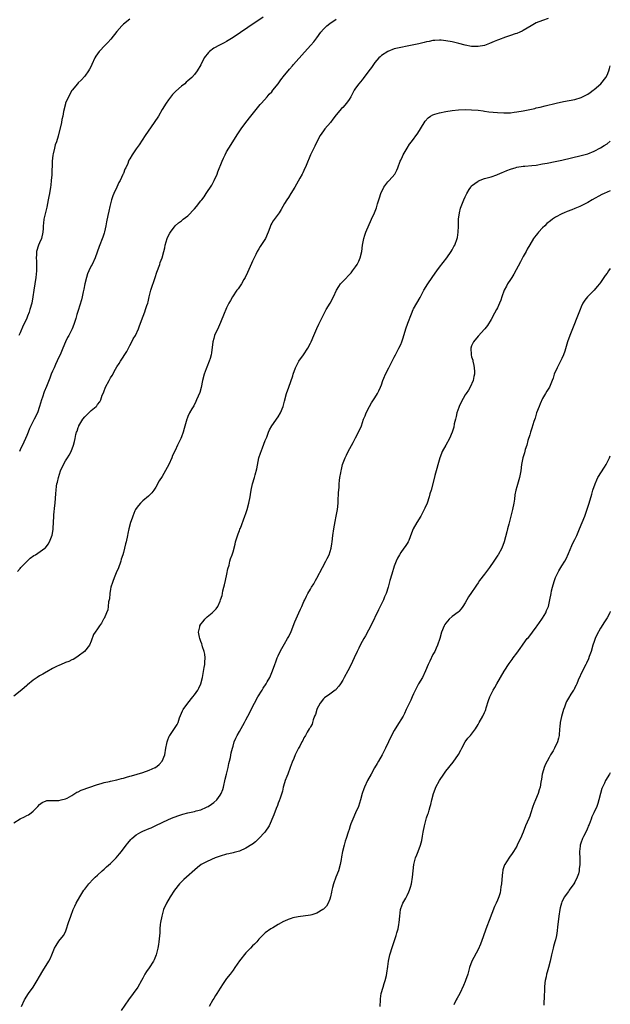
# Model space of a CAD drawing. Units: inches. Extents: x 2592000 to 2595000, y 1491000 to 1494000.
# Drawn here: x 2594817 to 2595000, y 1493016 to 1493321 of the extents above; entities that cross this region are included whole.
import ezdxf

# ---------------------------------------------------------------- set-up
doc = ezdxf.new("R2010")
doc.units = ezdxf.units.IN
doc.header["$MEASUREMENT"] = 0
doc.layers.add('LD25921491_10ft', color=41, linetype='Continuous')

msp = doc.modelspace()

# ---------------------------------------------------------------- linework, layer by layer
at = {"layer": 'LD25921491_10ft'}
for points, elevation in [([(2594892.37, 1493321.63), (2594887.56, 1493318.44), (2594883, 1493315.37), (2594881.53, 1493314.47), (2594881, 1493314.16), (2594880.26, 1493313.74), (2594878.75, 1493313), (2594877, 1493312), (2594875.65, 1493311), (2594875.34, 1493310.66), (2594875, 1493310.22), (2594874.44, 1493309.56), (2594874.03, 1493309), (2594873, 1493306.92), (2594871.83, 1493305), (2594871, 1493303.91), (2594870.21, 1493303), (2594869, 1493301.91), (2594868.5, 1493301.5), (2594868.01, 1493301), (2594867, 1493300.22), (2594865.26, 1493298.74), (2594864.27, 1493297.73), (2594863, 1493296.08), (2594862.27, 1493295), (2594861.03, 1493293), (2594859.84, 1493291), (2594858.54, 1493289), (2594855.75, 1493285), (2594853.87, 1493282.13), (2594853, 1493280.87), (2594851.67, 1493279), (2594851, 1493277.75), (2594850.72, 1493277.28), (2594850.58, 1493277), (2594850.32, 1493276.32), (2594849.73, 1493275), (2594849.46, 1493274.54), (2594849, 1493273.24), (2594848.92, 1493273.08), (2594848.84, 1493272.84), (2594847.95, 1493271), (2594847.61, 1493270.39), (2594847, 1493268.98), (2594846.05, 1493267), (2594845.74, 1493266.26), (2594845.31, 1493265), (2594844.77, 1493263), (2594844.44, 1493261.56), (2594844.17, 1493260.17), (2594843.76, 1493258.24), (2594843.53, 1493257), (2594843.1, 1493255.1), (2594843, 1493254.72), (2594842.59, 1493253.41), (2594841.47, 1493250.53), (2594840.2, 1493247), (2594839.27, 1493245), (2594839, 1493244.52), (2594838.28, 1493243), (2594837.9, 1493242.1), (2594837.5, 1493241), (2594836.98, 1493239), (2594836.69, 1493237.31), (2594836.51, 1493236.51), (2594836.22, 1493235), (2594835.99, 1493234.01), (2594835, 1493230.74), (2594834.55, 1493229.45), (2594834.25, 1493228.25), (2594833.86, 1493227), (2594833.61, 1493226.39), (2594833.1, 1493225), (2594832.08, 1493223), (2594831.69, 1493222.31), (2594831.07, 1493221), (2594830.23, 1493219), (2594829.35, 1493217), (2594829, 1493216.28), (2594827.98, 1493214.02), (2594827.49, 1493213), (2594827, 1493211.87), (2594826.64, 1493211), (2594826.21, 1493209.79), (2594825.19, 1493207.19), (2594824.47, 1493205.54), (2594823.89, 1493203.89), (2594823.55, 1493203), (2594823, 1493200.97), (2594822.33, 1493199), (2594821.36, 1493197), (2594820.33, 1493195), (2594819.9, 1493194.1), (2594819.45, 1493193), (2594819, 1493191.96), (2594818.58, 1493191), (2594818.07, 1493189.93), (2594817, 1493187.53), (2594816.76, 1493187)], 10460), ([(2594980.77, 1493321.23), (2594979, 1493320.62), (2594977, 1493319.87), (2594975.44, 1493319), (2594973, 1493317.49), (2594972.67, 1493317.33), (2594971.92, 1493317), (2594971, 1493316.63), (2594970.49, 1493316.49), (2594969, 1493315.98), (2594967.5, 1493315.5), (2594965.34, 1493314.65), (2594965, 1493314.54), (2594963.93, 1493314.07), (2594962.52, 1493313.48), (2594961, 1493312.91), (2594959, 1493312.54), (2594957, 1493312.58), (2594955, 1493312.93), (2594953, 1493313.46), (2594951, 1493313.97), (2594949, 1493314.33), (2594947.51, 1493314.49), (2594947, 1493314.52), (2594945.55, 1493314.45), (2594945, 1493314.41), (2594943.85, 1493314.15), (2594943, 1493313.99), (2594942.22, 1493313.78), (2594940.58, 1493313.42), (2594937, 1493312.71), (2594935, 1493312.29), (2594934.04, 1493312.03), (2594933, 1493311.8), (2594931, 1493311.06), (2594929, 1493309.76), (2594928.6, 1493309.4), (2594928.23, 1493309), (2594927, 1493307.62), (2594926.51, 1493307), (2594925.91, 1493306.09), (2594925.06, 1493305), (2594923.34, 1493302.66), (2594923, 1493302.27), (2594921.98, 1493301), (2594921, 1493299.64), (2594920.61, 1493299), (2594919.51, 1493297), (2594919, 1493296.14), (2594918.17, 1493295), (2594917, 1493293.68), (2594916.66, 1493293.34), (2594915, 1493291.37), (2594913.98, 1493290.02), (2594913.18, 1493289), (2594911.42, 1493287), (2594911.23, 1493286.77), (2594911, 1493286.45), (2594910.02, 1493285), (2594908.98, 1493283), (2594908.36, 1493281.64), (2594908.01, 1493281), (2594907.03, 1493278.97), (2594905.65, 1493275.65), (2594905, 1493274.14), (2594904.63, 1493273.37), (2594904.44, 1493273), (2594903.76, 1493271.76), (2594903.23, 1493270.77), (2594902.14, 1493269), (2594900.93, 1493267), (2594900.24, 1493265.76), (2594899.67, 1493265), (2594899, 1493263.94), (2594897.93, 1493262.07), (2594897.28, 1493261), (2594897, 1493260.59), (2594895.47, 1493258.53), (2594895, 1493257.76), (2594894.7, 1493257.3), (2594894.57, 1493257), (2594894.39, 1493256.39), (2594893.9, 1493255), (2594893.09, 1493253), (2594891.43, 1493250.57), (2594891, 1493249.86), (2594890.5, 1493249), (2594890.04, 1493248.04), (2594889, 1493245.97), (2594888.69, 1493245.31), (2594887.46, 1493242.54), (2594886.72, 1493241), (2594886.31, 1493240.31), (2594885.58, 1493239), (2594884.55, 1493237.45), (2594884.22, 1493237), (2594882.84, 1493235), (2594882.16, 1493233.84), (2594881.7, 1493233), (2594881, 1493231.6), (2594880.73, 1493231), (2594880.22, 1493229.78), (2594879.09, 1493227), (2594878.45, 1493225.55), (2594877.28, 1493223), (2594877, 1493222.04), (2594876.74, 1493221), (2594876.35, 1493217.65), (2594876.24, 1493217), (2594875.88, 1493215.89), (2594875.64, 1493215), (2594874.84, 1493213.16), (2594874.68, 1493212.68), (2594874.08, 1493211), (2594873.57, 1493209), (2594873.1, 1493206.9), (2594872.65, 1493205.35), (2594872.15, 1493204.14), (2594871.69, 1493203), (2594871.48, 1493202.52), (2594870.81, 1493201.19), (2594870.23, 1493200.23), (2594869.51, 1493199), (2594869, 1493197.88), (2594868.74, 1493197.26), (2594868.65, 1493197), (2594867.88, 1493194.12), (2594867.55, 1493193), (2594867, 1493191.53), (2594866.77, 1493191), (2594866.2, 1493189.8), (2594865.77, 1493189), (2594865, 1493187.29), (2594864.27, 1493185.73), (2594864.01, 1493185), (2594863.1, 1493183), (2594861, 1493179.27), (2594860.11, 1493177.89), (2594859, 1493175.92), (2594858.38, 1493175), (2594857.81, 1493174.19), (2594857, 1493173.35), (2594856.82, 1493173.18), (2594855, 1493171.69), (2594854.28, 1493171), (2594853.71, 1493170.29), (2594853, 1493169.35), (2594852.79, 1493169), (2594852.58, 1493168.58), (2594851.88, 1493167), (2594851.68, 1493166.32), (2594851.16, 1493165), (2594850.65, 1493163), (2594850.37, 1493161.63), (2594850.22, 1493161), (2594849.82, 1493159), (2594849.65, 1493158.35), (2594849.37, 1493157), (2594849, 1493155.71), (2594848.83, 1493155), (2594848.34, 1493153.66), (2594848.2, 1493153), (2594847.33, 1493150.67), (2594847, 1493149.94), (2594846.33, 1493148.33), (2594845.8, 1493147), (2594845.63, 1493146.38), (2594845.13, 1493145), (2594845, 1493144.38), (2594844.74, 1493143), (2594844.63, 1493141.37), (2594844.38, 1493140.38), (2594844.29, 1493139), (2594844.12, 1493137.88), (2594843.76, 1493137), (2594843, 1493135.2), (2594842.87, 1493135), (2594842.21, 1493133.79), (2594841.53, 1493133), (2594841, 1493131.99), (2594840.21, 1493131), (2594839.76, 1493130.24), (2594839, 1493128.18), (2594838.46, 1493127), (2594836.88, 1493125), (2594835, 1493123.55), (2594834.26, 1493123), (2594833.44, 1493122.56), (2594833, 1493122.41), (2594832.08, 1493121.92), (2594831, 1493121.58), (2594830.63, 1493121.37), (2594829, 1493120.71), (2594828.45, 1493120.45), (2594827, 1493119.71), (2594825.25, 1493118.75), (2594825, 1493118.64), (2594824, 1493118), (2594823, 1493117.49), (2594822.26, 1493117), (2594821, 1493116.14), (2594819.28, 1493114.72), (2594819, 1493114.47), (2594818.25, 1493113.75), (2594817, 1493112.68), (2594815, 1493111.18)], 10480), ([(2594816.15, 1493149.85), (2594817, 1493150.74), (2594817.21, 1493151), (2594819, 1493152.87), (2594820.08, 1493153.92), (2594821.26, 1493154.74), (2594821.71, 1493155), (2594824.62, 1493157), (2594824.82, 1493157.18), (2594825.71, 1493158.29), (2594826.12, 1493159), (2594826.91, 1493161.09), (2594827.18, 1493162.82), (2594827.17, 1493163.17), (2594827.37, 1493167), (2594827.42, 1493167.42), (2594827.71, 1493170.29), (2594827.81, 1493171), (2594828.06, 1493173.94), (2594828.13, 1493175), (2594828.27, 1493176.27), (2594828.39, 1493177), (2594828.52, 1493177.48), (2594828.83, 1493179), (2594829.48, 1493181), (2594830.38, 1493183), (2594831, 1493184.12), (2594831.61, 1493185), (2594832.13, 1493185.87), (2594832.77, 1493187), (2594833.51, 1493189), (2594833.86, 1493190.14), (2594834, 1493191), (2594834.27, 1493192.27), (2594834.49, 1493193), (2594834.64, 1493193.36), (2594835, 1493194.49), (2594835.15, 1493194.85), (2594835.19, 1493195), (2594836.4, 1493197), (2594837, 1493197.74), (2594838.32, 1493199), (2594839, 1493199.71), (2594840.58, 1493201), (2594840.78, 1493201.22), (2594841, 1493201.59), (2594841.64, 1493202.36), (2594841.95, 1493203), (2594842.45, 1493204.45), (2594842.78, 1493205.22), (2594843, 1493205.82), (2594843.36, 1493206.64), (2594843.49, 1493207), (2594844.53, 1493209), (2594845, 1493209.83), (2594845.46, 1493210.54), (2594846.58, 1493212.58), (2594847, 1493213.29), (2594847.68, 1493214.32), (2594848.05, 1493215), (2594850.02, 1493217.98), (2594850.58, 1493219), (2594851, 1493219.86), (2594851.63, 1493221), (2594852.06, 1493221.94), (2594852.72, 1493223), (2594853.66, 1493225), (2594854.03, 1493225.97), (2594855.09, 1493229), (2594855.65, 1493230.35), (2594855.86, 1493231), (2594856.24, 1493232.24), (2594856.52, 1493233), (2594856.63, 1493233.37), (2594857.01, 1493235.01), (2594857.52, 1493237), (2594858.86, 1493241), (2594859.38, 1493242.62), (2594860.25, 1493245), (2594860.44, 1493245.56), (2594860.99, 1493247), (2594861.58, 1493249), (2594861.8, 1493250.2), (2594861.99, 1493251), (2594862.56, 1493253), (2594863, 1493253.95), (2594863.35, 1493254.65), (2594863.55, 1493255), (2594865, 1493256.96), (2594866.13, 1493257.87), (2594867, 1493258.52), (2594867.57, 1493259), (2594869, 1493260.1), (2594871, 1493262.22), (2594871.7, 1493263), (2594873, 1493264.67), (2594873.28, 1493265), (2594873.99, 1493266.01), (2594874.71, 1493267), (2594876.4, 1493269.6), (2594877.13, 1493271), (2594878.04, 1493273), (2594878.33, 1493273.67), (2594879.62, 1493277), (2594880.04, 1493277.96), (2594880.51, 1493279), (2594881, 1493279.9), (2594881.65, 1493281), (2594884.52, 1493285.48), (2594885.53, 1493287), (2594887.01, 1493289), (2594888.55, 1493291), (2594890.15, 1493293), (2594891, 1493294.09), (2594891.41, 1493294.59), (2594891.82, 1493295), (2594893.59, 1493297), (2594894.24, 1493297.76), (2594895, 1493298.5), (2594895.37, 1493299), (2594897, 1493301.04), (2594897.81, 1493302.19), (2594899, 1493303.71), (2594900.04, 1493305), (2594900.48, 1493305.52), (2594901.42, 1493306.58), (2594901.76, 1493307), (2594905.16, 1493310.84), (2594907.1, 1493313), (2594908.02, 1493313.98), (2594909, 1493315.26), (2594910.27, 1493317), (2594911, 1493317.89), (2594911.54, 1493318.46), (2594912.1, 1493319), (2594913, 1493319.74), (2594915, 1493321.07)], 10470), ([(2594851, 1493321.02), (2594849, 1493319.5), (2594848.49, 1493319), (2594847, 1493317.2), (2594845.12, 1493314.88), (2594844.17, 1493313.83), (2594843.34, 1493313), (2594841.5, 1493311), (2594841, 1493310.3), (2594840.48, 1493309.52), (2594840.16, 1493309), (2594839.22, 1493307), (2594839.16, 1493306.84), (2594838.51, 1493305.49), (2594838.18, 1493305), (2594837, 1493303.37), (2594835.87, 1493302.13), (2594835, 1493301.28), (2594834.74, 1493301), (2594833.07, 1493299), (2594833, 1493298.89), (2594831.93, 1493297), (2594831.06, 1493295), (2594831, 1493294.8), (2594830.45, 1493292.45), (2594830.19, 1493291), (2594829.93, 1493289.93), (2594829.77, 1493289), (2594828.75, 1493284.75), (2594828.23, 1493283), (2594827.87, 1493282.13), (2594827.64, 1493281), (2594827.24, 1493279.24), (2594827.13, 1493278.87), (2594826.9, 1493277), (2594826.77, 1493272.77), (2594826.63, 1493271), (2594826.45, 1493269.55), (2594826.4, 1493269), (2594826.09, 1493267), (2594825.91, 1493266.09), (2594825.71, 1493265), (2594825.25, 1493262.75), (2594824.74, 1493260.74), (2594824.34, 1493259), (2594824.23, 1493257.77), (2594824.14, 1493257), (2594824.11, 1493256.11), (2594824.03, 1493255), (2594823.56, 1493253), (2594823, 1493251.75), (2594822.69, 1493251), (2594822.05, 1493249), (2594822.02, 1493248.02), (2594821.93, 1493247), (2594822.03, 1493246.03), (2594822.08, 1493245), (2594822.09, 1493244.09), (2594822.07, 1493243), (2594821.8, 1493241), (2594821.49, 1493239), (2594821.24, 1493237), (2594820.95, 1493235), (2594820.56, 1493233), (2594820.02, 1493231), (2594819.76, 1493230.24), (2594819.29, 1493229), (2594819, 1493228.3), (2594818.38, 1493227), (2594817.95, 1493226.05), (2594817, 1493223.85), (2594816.59, 1493223)], 10450), ([(2594815, 1493071.92), (2594817, 1493073.15), (2594818.27, 1493073.73), (2594819, 1493074.17), (2594819.58, 1493074.42), (2594820.4, 1493075), (2594821, 1493075.48), (2594822.5, 1493077), (2594823, 1493077.55), (2594823.83, 1493078.17), (2594825, 1493078.74), (2594825.21, 1493078.79), (2594827.13, 1493078.87), (2594829, 1493078.83), (2594829.65, 1493079), (2594831, 1493079.3), (2594831.56, 1493079.56), (2594833, 1493080.37), (2594833.98, 1493081), (2594834.58, 1493081.42), (2594835, 1493081.55), (2594835.94, 1493082.06), (2594841, 1493083.82), (2594842.1, 1493084.1), (2594843, 1493084.38), (2594844.73, 1493084.73), (2594845, 1493084.8), (2594847, 1493085.23), (2594848.37, 1493085.63), (2594849, 1493085.75), (2594849.92, 1493086.08), (2594851, 1493086.32), (2594851.49, 1493086.51), (2594853.28, 1493087), (2594855, 1493087.53), (2594857, 1493088.2), (2594858.8, 1493089), (2594858.93, 1493089.07), (2594860.07, 1493089.93), (2594861.01, 1493090.99), (2594861.8, 1493093), (2594862.15, 1493095), (2594862.45, 1493096.45), (2594862.54, 1493097), (2594862.64, 1493097.36), (2594863.22, 1493098.78), (2594863.35, 1493099), (2594864.85, 1493101.15), (2594865.66, 1493102.34), (2594865.97, 1493103), (2594866.44, 1493104.44), (2594867.34, 1493106.66), (2594867.5, 1493107), (2594868.93, 1493109), (2594870.57, 1493111), (2594871, 1493111.55), (2594872.04, 1493113), (2594872.39, 1493113.61), (2594873.04, 1493114.96), (2594873.52, 1493117), (2594874.09, 1493120.09), (2594874.24, 1493121), (2594874.28, 1493121.72), (2594874.38, 1493123), (2594874.2, 1493124.2), (2594874.06, 1493125), (2594873.57, 1493126.43), (2594873.41, 1493127), (2594873.34, 1493127.34), (2594873, 1493128.08), (2594872.77, 1493128.77), (2594872.68, 1493129), (2594872.56, 1493129.44), (2594872.31, 1493131), (2594872.68, 1493132.68), (2594872.72, 1493133), (2594873, 1493133.48), (2594873.71, 1493134.29), (2594874.28, 1493135), (2594875, 1493135.78), (2594876.5, 1493137), (2594876.76, 1493137.24), (2594877, 1493137.55), (2594877.77, 1493138.23), (2594878.27, 1493139), (2594879, 1493140.58), (2594879.15, 1493141), (2594879.62, 1493142.38), (2594879.69, 1493143), (2594879.82, 1493143.82), (2594880.16, 1493145), (2594880.36, 1493145.64), (2594880.62, 1493147), (2594881.05, 1493149), (2594881.37, 1493150.63), (2594881.75, 1493151.75), (2594882.05, 1493153), (2594882.25, 1493153.75), (2594882.71, 1493155), (2594883, 1493155.94), (2594883.67, 1493158.33), (2594883.8, 1493159), (2594884.55, 1493161.45), (2594885, 1493162.55), (2594885.11, 1493162.89), (2594885.29, 1493163.29), (2594886.7, 1493167), (2594887, 1493167.84), (2594887.33, 1493169), (2594887.85, 1493171), (2594888.28, 1493173), (2594888.37, 1493173.63), (2594888.63, 1493175), (2594889.06, 1493177), (2594889.61, 1493179), (2594889.81, 1493179.81), (2594890.34, 1493181.66), (2594891.04, 1493185), (2594891.47, 1493186.53), (2594892.12, 1493188.12), (2594893, 1493190.37), (2594893.45, 1493191.45), (2594894.01, 1493193), (2594894.3, 1493193.7), (2594895.05, 1493194.95), (2594897, 1493197.76), (2594897.75, 1493199), (2594898.56, 1493201), (2594899, 1493202.59), (2594899.62, 1493205), (2594900.27, 1493207), (2594901.51, 1493210.49), (2594901.67, 1493211), (2594902.37, 1493213), (2594903.41, 1493215), (2594904.83, 1493217), (2594906.21, 1493219), (2594907, 1493220.55), (2594907.2, 1493221), (2594908, 1493223), (2594909, 1493225.17), (2594909.56, 1493226.44), (2594910.8, 1493229), (2594911.55, 1493230.45), (2594911.92, 1493231), (2594913.14, 1493233), (2594914.14, 1493235), (2594915.07, 1493237), (2594915.79, 1493238.21), (2594916.36, 1493239), (2594917, 1493239.72), (2594919.61, 1493242.39), (2594920.08, 1493243), (2594921, 1493244.23), (2594921.48, 1493245), (2594921.99, 1493246.01), (2594922.42, 1493247), (2594922.93, 1493249), (2594923.18, 1493251), (2594923.52, 1493253), (2594923.88, 1493254.12), (2594924.21, 1493255), (2594925.98, 1493259), (2594926.82, 1493261), (2594927.48, 1493262.52), (2594927.63, 1493263), (2594927.82, 1493263.82), (2594928.2, 1493265), (2594928.4, 1493265.6), (2594928.82, 1493267), (2594929.81, 1493269), (2594931, 1493270.61), (2594931.18, 1493270.82), (2594931.38, 1493271), (2594933.15, 1493273), (2594933.81, 1493274.19), (2594934.15, 1493275), (2594934.87, 1493277), (2594935, 1493277.28), (2594935.51, 1493278.49), (2594935.76, 1493279), (2594936.97, 1493281), (2594937.76, 1493282.24), (2594938.29, 1493283), (2594940.29, 1493285.71), (2594941.16, 1493287), (2594942.6, 1493289.4), (2594943.53, 1493290.47), (2594944.26, 1493291), (2594945, 1493291.41), (2594945.56, 1493291.56), (2594947, 1493292.05), (2594949, 1493292.43), (2594951, 1493292.71), (2594952.92, 1493292.92), (2594955, 1493293.01), (2594957, 1493292.95), (2594959, 1493292.79), (2594960.58, 1493292.58), (2594961, 1493292.56), (2594962.36, 1493292.36), (2594965, 1493292.09), (2594967, 1493291.99), (2594969, 1493292.04), (2594970.17, 1493292.17), (2594971, 1493292.26), (2594973, 1493292.61), (2594976.61, 1493293.39), (2594977, 1493293.51), (2594978.23, 1493293.77), (2594979.82, 1493294.18), (2594983.21, 1493295), (2594985.5, 1493295.5), (2594989, 1493296.18), (2594991, 1493296.77), (2594993, 1493297.81), (2594993.7, 1493298.3), (2594994.73, 1493299), (2594995, 1493299.2), (2594997.06, 1493301), (2594998.62, 1493303), (2594999, 1493303.72), (2594999.55, 1493305), (2594999.72, 1493305.72), (2595000, 1493306.62)], 10490), ([(2594817.35, 1493015), (2594818.33, 1493017), (2594819.58, 1493019), (2594821, 1493020.98), (2594822.28, 1493023), (2594823, 1493024.26), (2594823.96, 1493026.04), (2594825.85, 1493029), (2594826.24, 1493029.76), (2594826.8, 1493031), (2594827, 1493031.53), (2594827.63, 1493033), (2594828.09, 1493033.91), (2594829, 1493035.19), (2594830.42, 1493037), (2594831, 1493038.13), (2594831.27, 1493038.73), (2594831.98, 1493041), (2594832.65, 1493043), (2594833.45, 1493045), (2594833.93, 1493046.07), (2594834.39, 1493047), (2594835.48, 1493049), (2594836.05, 1493049.95), (2594836.76, 1493051), (2594837, 1493051.33), (2594838.32, 1493053), (2594839.61, 1493054.39), (2594840.22, 1493055), (2594841, 1493055.71), (2594842.37, 1493057), (2594843, 1493057.5), (2594843.78, 1493058.22), (2594845, 1493059.26), (2594846.77, 1493061), (2594847.75, 1493062.25), (2594848.36, 1493063), (2594849.81, 1493065), (2594850.36, 1493065.64), (2594851.3, 1493066.7), (2594851.58, 1493067), (2594853, 1493068.14), (2594854.43, 1493069), (2594855, 1493069.27), (2594857, 1493070.09), (2594857.63, 1493070.37), (2594859, 1493071.02), (2594861, 1493072.04), (2594863, 1493072.94), (2594864.46, 1493073.54), (2594865, 1493073.73), (2594865.92, 1493074.08), (2594867.44, 1493074.56), (2594869, 1493074.96), (2594871, 1493075.39), (2594871.58, 1493075.58), (2594873, 1493075.97), (2594874.74, 1493076.74), (2594875, 1493076.84), (2594875.29, 1493077), (2594876.36, 1493077.64), (2594877, 1493078.17), (2594877.92, 1493079), (2594879, 1493080.43), (2594879.33, 1493081), (2594879.81, 1493082.19), (2594880.04, 1493083), (2594880.6, 1493085.4), (2594881, 1493086.94), (2594881.46, 1493089), (2594881.7, 1493090.3), (2594881.89, 1493091), (2594882.16, 1493092.16), (2594882.43, 1493093.57), (2594882.78, 1493095), (2594883, 1493095.7), (2594883.38, 1493097), (2594883.88, 1493098.12), (2594884.31, 1493099), (2594885, 1493100.2), (2594886.55, 1493103), (2594887, 1493103.86), (2594887.6, 1493105), (2594889.61, 1493109), (2594890.73, 1493111), (2594891.99, 1493113), (2594892.35, 1493113.65), (2594893.26, 1493115), (2594893.62, 1493115.62), (2594894.38, 1493117), (2594895.28, 1493119), (2594896, 1493121), (2594896.24, 1493121.76), (2594896.71, 1493123), (2594897, 1493123.7), (2594897.63, 1493125), (2594898.1, 1493125.9), (2594899, 1493127.37), (2594899.92, 1493129), (2594900.3, 1493129.7), (2594901, 1493131.26), (2594902.21, 1493134.21), (2594903, 1493136.08), (2594903.42, 1493137), (2594903.89, 1493138.11), (2594904.31, 1493139), (2594905, 1493140.53), (2594905.23, 1493141), (2594905.81, 1493142.19), (2594906.23, 1493143), (2594907, 1493144.33), (2594907.37, 1493145), (2594908, 1493146), (2594908.57, 1493147), (2594909, 1493147.71), (2594910.71, 1493151), (2594911.78, 1493153), (2594912.15, 1493153.85), (2594912.78, 1493155), (2594913.4, 1493157), (2594913.6, 1493158.4), (2594913.7, 1493159), (2594913.93, 1493161), (2594914.23, 1493163), (2594914.65, 1493165.35), (2594915, 1493167), (2594915.37, 1493169), (2594915.58, 1493171), (2594915.63, 1493171.63), (2594915.75, 1493174.25), (2594915.87, 1493175.87), (2594915.92, 1493177), (2594916.01, 1493177.99), (2594916.14, 1493179), (2594916.4, 1493180.4), (2594916.49, 1493181), (2594916.58, 1493181.42), (2594916.98, 1493183), (2594917.73, 1493185), (2594918.16, 1493185.84), (2594918.71, 1493187), (2594920.24, 1493189.76), (2594921, 1493191.26), (2594921.93, 1493193), (2594922.79, 1493195), (2594923.49, 1493197), (2594923.94, 1493198.06), (2594924.29, 1493199), (2594925.31, 1493201), (2594925.94, 1493202.06), (2594927, 1493203.7), (2594927.79, 1493205), (2594928.2, 1493205.8), (2594928.72, 1493207), (2594929, 1493207.71), (2594929.42, 1493209), (2594929.76, 1493209.76), (2594930.28, 1493211), (2594931.34, 1493213), (2594933, 1493216.25), (2594933.36, 1493217), (2594934.4, 1493219), (2594935, 1493220.22), (2594935.33, 1493221), (2594935.74, 1493222.26), (2594936.59, 1493225), (2594937.22, 1493226.78), (2594938.3, 1493229.7), (2594938.86, 1493231), (2594939, 1493231.29), (2594939.97, 1493233), (2594941, 1493234.71), (2594942.19, 1493237), (2594943.36, 1493239), (2594944.73, 1493241), (2594945.68, 1493242.32), (2594946.15, 1493243), (2594947, 1493244.14), (2594949.31, 1493247), (2594950.68, 1493249), (2594951, 1493249.56), (2594951.48, 1493250.52), (2594951.76, 1493251), (2594952.54, 1493253), (2594952.61, 1493253.39), (2594952.84, 1493255), (2594952.87, 1493256.87), (2594952.94, 1493259), (2594953.19, 1493261), (2594953.57, 1493262.43), (2594953.75, 1493263), (2594954.55, 1493265), (2594955, 1493266), (2594955.47, 1493267), (2594956.25, 1493268.25), (2594956.7, 1493269), (2594956.83, 1493269.17), (2594957, 1493269.34), (2594959, 1493270.85), (2594959.1, 1493270.9), (2594961, 1493271.61), (2594961.84, 1493271.84), (2594963, 1493272.17), (2594964.78, 1493272.78), (2594965, 1493272.86), (2594966.5, 1493273.5), (2594967, 1493273.69), (2594967.91, 1493274.09), (2594969, 1493274.53), (2594969.34, 1493274.66), (2594970.53, 1493275), (2594971, 1493275.13), (2594973, 1493275.43), (2594973.45, 1493275.45), (2594975.65, 1493275.65), (2594977, 1493275.81), (2594979, 1493276.14), (2594980.41, 1493276.41), (2594982.92, 1493276.92), (2594985, 1493277.37), (2594991, 1493278.76), (2594993, 1493279.31), (2594995, 1493280.09), (2594997, 1493281.12), (2594998.12, 1493281.88), (2594999, 1493282.44), (2595000, 1493283.17)], 10500), ([(2595000, 1493267.83), (2594999, 1493267.37), (2594998.1, 1493267), (2594997.35, 1493266.65), (2594994.35, 1493265), (2594993, 1493264.19), (2594991.42, 1493263.42), (2594991, 1493263.2), (2594990.52, 1493263), (2594989, 1493262.3), (2594988.08, 1493261.92), (2594986.62, 1493261.38), (2594985.65, 1493261), (2594985, 1493260.72), (2594983, 1493259.65), (2594982.03, 1493259), (2594981.44, 1493258.56), (2594980.35, 1493257.65), (2594979.67, 1493257), (2594979, 1493256.32), (2594977.75, 1493255), (2594977.41, 1493254.59), (2594977, 1493254.06), (2594976.53, 1493253.47), (2594976.19, 1493253), (2594975, 1493251.07), (2594974.26, 1493249.74), (2594973.87, 1493249), (2594973, 1493247.45), (2594972.16, 1493245.84), (2594970.04, 1493241.96), (2594969.41, 1493241), (2594969, 1493240.32), (2594968.15, 1493239), (2594967.78, 1493238.22), (2594967.1, 1493237), (2594966.37, 1493235), (2594966.03, 1493233.97), (2594965.65, 1493233), (2594965, 1493231.59), (2594964.71, 1493231), (2594964.12, 1493229.88), (2594963, 1493227.92), (2594961.93, 1493226.07), (2594961.09, 1493225), (2594961, 1493224.89), (2594959, 1493222.79), (2594957.53, 1493221), (2594957, 1493219.76), (2594956.79, 1493219), (2594956.86, 1493217), (2594957, 1493216.34), (2594957.32, 1493215.32), (2594957.37, 1493215), (2594957.7, 1493213.7), (2594957.79, 1493213), (2594957.84, 1493211.84), (2594957.83, 1493211), (2594957.7, 1493210.3), (2594957.42, 1493209), (2594956.55, 1493207), (2594955.97, 1493206.03), (2594955.31, 1493205), (2594955, 1493204.57), (2594953.73, 1493202.27), (2594953.13, 1493201), (2594953, 1493200.66), (2594952.44, 1493199), (2594952.17, 1493197.83), (2594951.94, 1493197), (2594951.6, 1493195.6), (2594951.43, 1493194.57), (2594950.97, 1493193.03), (2594950.13, 1493191), (2594948.98, 1493189), (2594947.89, 1493187), (2594947.63, 1493186.37), (2594947.1, 1493185), (2594945.62, 1493179.62), (2594945.37, 1493178.63), (2594944.39, 1493175), (2594944.07, 1493173.93), (2594943.87, 1493173), (2594943.17, 1493171), (2594942.52, 1493169.48), (2594942.3, 1493169), (2594941.23, 1493167), (2594939.98, 1493165), (2594938.84, 1493163), (2594938.34, 1493161.66), (2594937.47, 1493159.47), (2594937.3, 1493159), (2594937, 1493158.5), (2594936.41, 1493157.59), (2594935.98, 1493157), (2594935, 1493155.71), (2594934.59, 1493155), (2594934.05, 1493153.95), (2594933.63, 1493153), (2594933, 1493151.43), (2594932.21, 1493149), (2594931.62, 1493147), (2594931.09, 1493145), (2594930.45, 1493143), (2594930, 1493142), (2594929.62, 1493141), (2594928.65, 1493139), (2594928.09, 1493137.91), (2594925.71, 1493133), (2594925, 1493131.6), (2594924.11, 1493129.89), (2594923.54, 1493129), (2594923, 1493128.07), (2594922.41, 1493127), (2594921.97, 1493126.03), (2594921.47, 1493125), (2594920.58, 1493123), (2594920.07, 1493121.93), (2594919.61, 1493121), (2594918.59, 1493119), (2594917.49, 1493117), (2594917, 1493116.15), (2594916.27, 1493115), (2594915.76, 1493114.24), (2594915, 1493113.38), (2594914.83, 1493113.17), (2594914.62, 1493113), (2594913, 1493111.82), (2594911.4, 1493110.6), (2594911, 1493110.31), (2594909.99, 1493109), (2594909, 1493107.14), (2594908.94, 1493107), (2594908.52, 1493105.48), (2594908.3, 1493105), (2594907.83, 1493103.83), (2594907.61, 1493103), (2594907.5, 1493102.5), (2594907, 1493101.68), (2594906.79, 1493101.21), (2594906.64, 1493101), (2594906.02, 1493100.02), (2594905.45, 1493099), (2594905.3, 1493098.7), (2594905, 1493098.21), (2594904.61, 1493097.39), (2594904.37, 1493097), (2594903.68, 1493095.68), (2594903.34, 1493095), (2594903, 1493094.41), (2594902.31, 1493093), (2594901.85, 1493091.85), (2594901.3, 1493090.7), (2594900.74, 1493089), (2594899.96, 1493087), (2594899.72, 1493086.28), (2594899.19, 1493085), (2594899, 1493084.32), (2594898.59, 1493083), (2594898.3, 1493081.7), (2594897.58, 1493079.58), (2594897.3, 1493078.7), (2594897, 1493077.97), (2594896.74, 1493077.26), (2594896.39, 1493076.39), (2594895.6, 1493074.4), (2594894.19, 1493071), (2594892.87, 1493069), (2594891, 1493067.07), (2594890, 1493066), (2594889, 1493065.28), (2594888.85, 1493065.15), (2594887, 1493063.99), (2594885, 1493063.12), (2594883.34, 1493062.66), (2594883, 1493062.6), (2594881.7, 1493062.3), (2594881, 1493062.17), (2594879, 1493061.58), (2594877.45, 1493061), (2594875, 1493059.91), (2594873.07, 1493058.93), (2594871.94, 1493058.06), (2594867.72, 1493054.28), (2594866.71, 1493053.29), (2594866.43, 1493053), (2594864.84, 1493051), (2594863.51, 1493049), (2594862.36, 1493047), (2594861.47, 1493045), (2594860.86, 1493043), (2594860.5, 1493041), (2594860.42, 1493040.42), (2594860.29, 1493039), (2594860.24, 1493037.76), (2594860.02, 1493035), (2594859.84, 1493034.16), (2594859.7, 1493033), (2594859.16, 1493031), (2594858.53, 1493029.47), (2594858.3, 1493029), (2594857.01, 1493026.99), (2594856.2, 1493025.8), (2594855.69, 1493025), (2594855, 1493023.75), (2594854.62, 1493023), (2594853.45, 1493021), (2594852.06, 1493019), (2594850.61, 1493017), (2594848.32, 1493013.68)], 10510), ([(2595000, 1493243.75), (2594999.44, 1493243), (2594999, 1493242.28), (2594998.43, 1493241.57), (2594997, 1493239.42), (2594996.69, 1493239), (2594995.88, 1493238.12), (2594994.97, 1493237), (2594992.94, 1493235), (2594992.07, 1493233.93), (2594991.52, 1493233), (2594991, 1493231.89), (2594990.63, 1493231), (2594989.85, 1493229), (2594988.43, 1493225.57), (2594987.43, 1493223), (2594986.71, 1493221), (2594985.87, 1493218.13), (2594985.51, 1493217), (2594985, 1493215.87), (2594984.59, 1493215), (2594984.04, 1493213.96), (2594983.49, 1493213), (2594982.62, 1493211), (2594982.27, 1493209.73), (2594981.98, 1493209), (2594981.13, 1493207), (2594980.33, 1493205.67), (2594979.95, 1493205), (2594979, 1493203.42), (2594978.22, 1493201.78), (2594977.9, 1493201), (2594977.15, 1493199), (2594976.67, 1493197.33), (2594976.33, 1493196.33), (2594975.71, 1493194.29), (2594975.25, 1493193), (2594975, 1493192.14), (2594974.45, 1493190.45), (2594974.08, 1493189), (2594973.63, 1493187.63), (2594973.37, 1493186.63), (2594972.85, 1493185), (2594972.47, 1493183), (2594972.23, 1493181), (2594971.84, 1493179), (2594971, 1493176.02), (2594970.74, 1493175), (2594970.42, 1493173.58), (2594970.24, 1493172.24), (2594970.04, 1493171), (2594969.65, 1493169), (2594969, 1493166.59), (2594968.49, 1493164.48), (2594968.15, 1493163), (2594967.91, 1493162.09), (2594967.03, 1493159), (2594966.31, 1493157), (2594965.25, 1493155), (2594965.15, 1493154.85), (2594963.89, 1493153), (2594962.48, 1493151), (2594960.97, 1493149.03), (2594959.47, 1493147), (2594959, 1493146.31), (2594958.45, 1493145.55), (2594958.12, 1493145), (2594957, 1493143.32), (2594956.05, 1493141.95), (2594955.5, 1493141), (2594955, 1493140.07), (2594954.3, 1493139), (2594953.77, 1493138.23), (2594953, 1493137.38), (2594952.81, 1493137.19), (2594951, 1493135.81), (2594949.99, 1493135), (2594949, 1493133.84), (2594948.66, 1493133.34), (2594948.45, 1493133), (2594947.68, 1493131), (2594947.09, 1493129), (2594946.43, 1493127), (2594945.97, 1493126.03), (2594945.54, 1493125), (2594945, 1493124.04), (2594944, 1493122), (2594943.54, 1493121), (2594942.73, 1493119), (2594941.72, 1493117), (2594940.56, 1493115), (2594940, 1493114), (2594939, 1493111.93), (2594938.59, 1493111), (2594938.09, 1493109.91), (2594936.73, 1493107), (2594936.16, 1493105.84), (2594935.71, 1493105), (2594935, 1493103.81), (2594934.55, 1493103), (2594933.29, 1493101), (2594933, 1493100.51), (2594932.18, 1493099), (2594931.25, 1493097), (2594930.27, 1493095), (2594929.21, 1493093), (2594928.12, 1493091), (2594927.74, 1493090.26), (2594926.91, 1493088.91), (2594925.79, 1493087), (2594924.71, 1493085), (2594923.8, 1493083), (2594923.59, 1493082.41), (2594923.09, 1493081), (2594922.54, 1493079), (2594921.87, 1493077), (2594921, 1493074.97), (2594920.1, 1493073), (2594919.57, 1493071.57), (2594919.37, 1493071), (2594919, 1493069.84), (2594918.7, 1493069), (2594918.06, 1493067), (2594917.79, 1493066.21), (2594917.44, 1493065), (2594916.93, 1493063), (2594916.61, 1493061.39), (2594916.53, 1493060.53), (2594916.23, 1493059), (2594915.65, 1493057), (2594914.83, 1493055), (2594914.11, 1493053), (2594913.81, 1493051.81), (2594913.64, 1493051), (2594913.57, 1493050.43), (2594913.25, 1493049), (2594913, 1493048.24), (2594912.53, 1493047), (2594911.95, 1493046.05), (2594911, 1493045.12), (2594910.86, 1493045), (2594909, 1493043.86), (2594907.42, 1493043.42), (2594907, 1493043.28), (2594903.21, 1493042.79), (2594901.57, 1493042.43), (2594901, 1493042.22), (2594900.06, 1493041.94), (2594899, 1493041.41), (2594898.69, 1493041.31), (2594897, 1493040.36), (2594895.36, 1493039.36), (2594894.7, 1493039), (2594893, 1493037.76), (2594892.17, 1493037), (2594891, 1493035.83), (2594890.34, 1493035), (2594889.67, 1493034.33), (2594889, 1493033.72), (2594888.37, 1493033), (2594887, 1493031.62), (2594885, 1493029.07), (2594883.57, 1493027), (2594883, 1493026.25), (2594882.09, 1493025), (2594881, 1493023.6), (2594879.93, 1493022.07), (2594879, 1493020.69), (2594877.94, 1493019), (2594877.59, 1493018.41), (2594877, 1493017.47), (2594876.72, 1493017), (2594875.6, 1493015)], 10520), ([(2594928.67, 1493015), (2594928.68, 1493017), (2594928.71, 1493017.29), (2594928.97, 1493019), (2594929.56, 1493021), (2594929.87, 1493022.13), (2594930.2, 1493023), (2594930.58, 1493024.58), (2594930.71, 1493025.29), (2594931, 1493027.34), (2594931.22, 1493029), (2594931.66, 1493031), (2594932.44, 1493033.56), (2594933.57, 1493037), (2594933.8, 1493037.8), (2594934.16, 1493039), (2594934.41, 1493040.41), (2594934.54, 1493041), (2594934.69, 1493043), (2594934.9, 1493045), (2594935, 1493045.3), (2594935.68, 1493047), (2594936.54, 1493048.54), (2594936.89, 1493049.11), (2594937, 1493049.37), (2594937.54, 1493050.46), (2594937.72, 1493051), (2594937.99, 1493051.99), (2594938.31, 1493053), (2594938.67, 1493055), (2594939.05, 1493058.95), (2594939.56, 1493061), (2594939.98, 1493062.02), (2594940.36, 1493063), (2594941.1, 1493065), (2594941.54, 1493066.46), (2594941.74, 1493067.74), (2594941.98, 1493069), (2594942.34, 1493071), (2594942.86, 1493073), (2594943, 1493073.42), (2594943.44, 1493074.56), (2594943.58, 1493075), (2594943.79, 1493075.79), (2594944.18, 1493077), (2594944.37, 1493077.63), (2594944.63, 1493079), (2594945.15, 1493081), (2594945.67, 1493082.33), (2594945.91, 1493083), (2594947, 1493085.07), (2594948.35, 1493087), (2594949, 1493087.9), (2594951.25, 1493090.75), (2594952.89, 1493093.11), (2594953.61, 1493094.39), (2594953.91, 1493095), (2594955, 1493096.99), (2594955.85, 1493098.15), (2594956.65, 1493099), (2594957, 1493099.43), (2594958.17, 1493101), (2594959, 1493102.33), (2594959.34, 1493103), (2594960.47, 1493105), (2594961, 1493106.1), (2594961.27, 1493106.73), (2594961.37, 1493107), (2594961.54, 1493107.54), (2594962.19, 1493109.81), (2594962.65, 1493111), (2594963, 1493111.74), (2594963.67, 1493113), (2594964.15, 1493113.85), (2594964.84, 1493115), (2594965.97, 1493117), (2594967.1, 1493118.9), (2594968.68, 1493121.32), (2594969.51, 1493122.49), (2594969.91, 1493123), (2594971, 1493124.51), (2594972.02, 1493125.98), (2594972.75, 1493127), (2594973, 1493127.29), (2594974.26, 1493129), (2594974.61, 1493129.39), (2594975, 1493129.87), (2594975.82, 1493131), (2594977, 1493132.51), (2594977.35, 1493133), (2594978, 1493134), (2594978.81, 1493135), (2594979, 1493135.31), (2594979.98, 1493137), (2594980.24, 1493137.76), (2594980.81, 1493139), (2594981.27, 1493141), (2594981.62, 1493143), (2594981.78, 1493143.78), (2594982.09, 1493145), (2594982.31, 1493145.69), (2594982.67, 1493147), (2594983, 1493147.93), (2594983.47, 1493149), (2594984, 1493150), (2594985, 1493151.53), (2594985.87, 1493153), (2594986.27, 1493153.73), (2594987, 1493155.34), (2594988.1, 1493157.9), (2594988.62, 1493159), (2594989, 1493159.75), (2594989.59, 1493161), (2594990.49, 1493163), (2594991.32, 1493165), (2594992.05, 1493167), (2594993.4, 1493171), (2594994.26, 1493173.74), (2594994.62, 1493175), (2594995.29, 1493177), (2594995.8, 1493178.2), (2594996.18, 1493179), (2594998.2, 1493182.2), (2594998.68, 1493183), (2594999.72, 1493185), (2595000, 1493185.62)], 10530), ([(2595000, 1493137.41), (2594999.83, 1493137), (2594999, 1493135.44), (2594998.16, 1493134.16), (2594997, 1493132.27), (2594995.84, 1493130.16), (2594995.34, 1493129), (2594995, 1493128.16), (2594994.62, 1493127), (2594994.01, 1493125), (2594993.48, 1493123.48), (2594993.24, 1493122.76), (2594992.61, 1493121.39), (2594992.38, 1493121), (2594991.34, 1493119), (2594990.08, 1493116.08), (2594989.62, 1493115), (2594989.42, 1493114.58), (2594989, 1493113.8), (2594988.74, 1493113.26), (2594988.58, 1493113), (2594987.76, 1493111.76), (2594987, 1493110.57), (2594986.45, 1493109.55), (2594986.19, 1493109), (2594985.77, 1493107.77), (2594985.48, 1493107), (2594984.87, 1493104.87), (2594984.48, 1493103), (2594984.39, 1493101.61), (2594984.27, 1493101), (2594984.16, 1493099), (2594983.88, 1493098.12), (2594983.66, 1493097), (2594982.66, 1493095), (2594982.25, 1493094.25), (2594981.49, 1493093), (2594981, 1493092.15), (2594980.37, 1493091), (2594979.94, 1493090.06), (2594979.49, 1493089), (2594979, 1493087.3), (2594978.9, 1493087), (2594978.61, 1493085.39), (2594978.48, 1493084.48), (2594978.23, 1493083), (2594977.9, 1493082.1), (2594977.6, 1493081), (2594976.78, 1493079), (2594976.23, 1493077.77), (2594976.02, 1493077), (2594975.29, 1493074.71), (2594975, 1493073.92), (2594974.71, 1493073.29), (2594973.71, 1493071), (2594973, 1493068.99), (2594972.1, 1493067), (2594971.71, 1493066.29), (2594971.14, 1493065), (2594971, 1493064.71), (2594970.01, 1493063), (2594969.57, 1493062.43), (2594968.73, 1493061.27), (2594967.85, 1493059.85), (2594967.26, 1493059), (2594967.17, 1493058.83), (2594966.68, 1493057.32), (2594966.62, 1493057), (2594966.59, 1493056.59), (2594966.33, 1493054.33), (2594966.25, 1493053), (2594966.07, 1493052.07), (2594965.96, 1493051), (2594965.8, 1493050.2), (2594965.43, 1493049), (2594965, 1493047.88), (2594964.63, 1493047), (2594964.09, 1493045.91), (2594962.4, 1493041.6), (2594961.74, 1493039.74), (2594960.79, 1493037.21), (2594960.57, 1493036.57), (2594959.7, 1493034.3), (2594959, 1493032.67), (2594957.07, 1493029), (2594956.34, 1493027), (2594955.8, 1493025), (2594955.12, 1493023), (2594955, 1493022.7), (2594954.5, 1493021.5), (2594953.34, 1493019), (2594952.47, 1493017.53), (2594952.23, 1493017), (2594951.45, 1493015.45)], 10540), ([(2595000, 1493087.42), (2594999.77, 1493087), (2594998.55, 1493085), (2594998.16, 1493084.16), (2594997.56, 1493083), (2594997.41, 1493082.59), (2594996.98, 1493081.02), (2594996.48, 1493079), (2594996.1, 1493077.9), (2594995.78, 1493077), (2594994.89, 1493075), (2594994.29, 1493073.71), (2594994.04, 1493073), (2594993.4, 1493071.4), (2594993.17, 1493070.83), (2594993, 1493070.49), (2594992.57, 1493069.43), (2594991.68, 1493067.68), (2594991.38, 1493067), (2594991.31, 1493066.69), (2594991, 1493065.94), (2594990.77, 1493065.23), (2594990.67, 1493065), (2594990.61, 1493064.61), (2594990.48, 1493063), (2594990.58, 1493060.58), (2594990.58, 1493059), (2594990.39, 1493057.61), (2594990.35, 1493057), (2594990.11, 1493056.11), (2594989.77, 1493055), (2594989, 1493053.48), (2594988.73, 1493053), (2594987.25, 1493051), (2594987, 1493050.62), (2594986.3, 1493049.7), (2594985.81, 1493049), (2594985, 1493047.39), (2594984.83, 1493047), (2594984.44, 1493045.56), (2594984.32, 1493045), (2594984.01, 1493043), (2594983.93, 1493042.07), (2594983.63, 1493039.63), (2594983.56, 1493038.44), (2594983.32, 1493037), (2594983, 1493035.65), (2594982.83, 1493035), (2594982.43, 1493033.57), (2594982.24, 1493033), (2594981.78, 1493031), (2594981.37, 1493029), (2594980.85, 1493027), (2594980.41, 1493025.59), (2594980.26, 1493025), (2594980.12, 1493024.12), (2594979.84, 1493023), (2594979.71, 1493022.29), (2594979.63, 1493021), (2594979.59, 1493019.59), (2594979.47, 1493018.53), (2594979.41, 1493015.41)], 10550)]:
    msp.add_lwpolyline(points, dxfattribs=dict(at, elevation=elevation))

doc.saveas('drawing.dxf')
